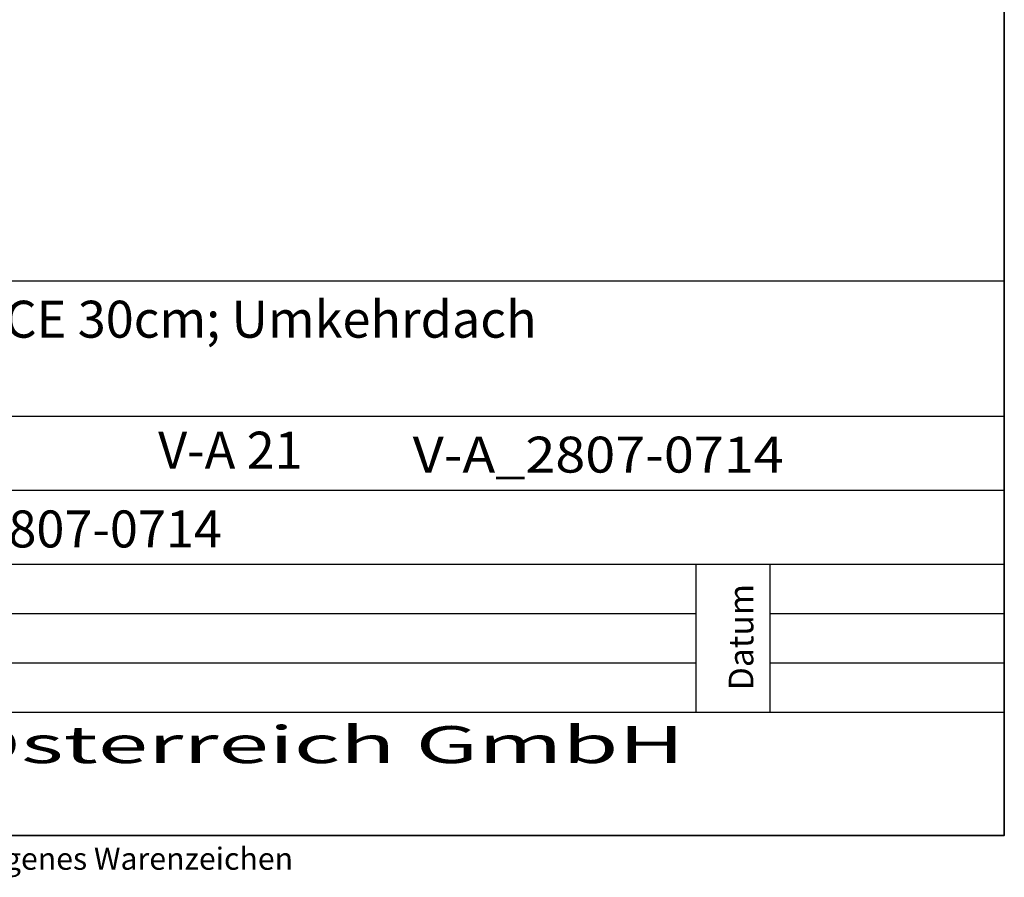
# Model space of a CAD drawing. Extents: x 1962 to 3902, y 4568 to 5968.
# Drawn here: x 3458 to 3857, y 4576 to 4924 of the extents above; entities that cross this region are included whole.
import ezdxf
from ezdxf.enums import TextEntityAlignment as Align

# ---------------------------------------------------------------- set-up
doc = ezdxf.new("R2010")
doc.units = 0
doc.header["$LTSCALE"] = 10
doc.layers.get('0').update_dxf_attribs({"linetype": 'CONTINUOUS'})
doc.layers.add('GRÜN', color=3, linetype='CONTINUOUS')
doc.layers.add('ROT', color=1, linetype='CONTINUOUS')
doc.layers.add('VELUX_ROT', color=1, linetype='CONTINUOUS', lineweight=35)
doc.styles.add('STIL_NEU', font='simplex.shx')

# ---------------------------------------------------------------- blocks, each defined once
blk = doc.blocks.new('KOPF_04_2000')
for p, q in [((-185, 28), (0, 28)), ((-25, 10), (-25, 22)), ((-19, 10), (-19, 22)), ((-103, 18), (-25, 18)), ((-19, 18), (0, 18)), ((-103, 14), (-25, 14)), ((-19, 14), (0, 14))]:
    blk.add_line(p, q)
at = {"layer": 'ROT'}
for p, q in [((-185, 45), (0, 45)), ((0, 0), (0, 45)), ((-185, 34), (0, 34)), ((-109, 22), (0, 22)), ((-109, 10), (0, 10)), ((0, 0), (-185, 0))]:
    blk.add_line(p, q, dxfattribs=at)
at = {"layer": 'GRÜN', "style": 'STIL_NEU'}
for s, height, p in [('V-A 21', 3, (-62.777, 30.859)), ('VELUX ist ein eingetragenes Warenzeichen', 1.8, (-81.844, -2.124))]:
    blk.add_text(s, height=height, dxfattribs=at).set_placement(p, align=Align.MIDDLE)
blk.add_text('Datum', height=2, rotation=90, dxfattribs=at).set_placement((-21.354, 11.77), align=Align.MIDDLE_LEFT)
at = {"layer": 'GRÜN', "style": 'STIL_NEU', "width": 1.8}
blk.add_text('VELUX Österreich GmbH', height=3, dxfattribs=at).set_placement((-108.989, 5.86))
at = {"layer": 'GRÜN', "style": 'STIL_NEU', "flags": 4}
for tag, p, height in [('BENENNUNG1', (-152.609, 40.377), 3), ('BENENNUNG2', (-152.609, 35.377), 3), ('DATEI', (-91.609, 23.359), 3), ('ÄNDERUNG1', (-95.733, 18.998), 2), ('ÄNDERUNG2', (-95.733, 14.998), 2), ('ÄNDERUNG3', (-95.733, 10.998), 2)]:
    blk.add_attdef(tag, p, '', height=height, dxfattribs=at)
for tag, p in [('BLATT', (-114.28, 30.859)), ('VON', (-114.28, 24.859))]:
    blk.add_attdef(tag, text='', height=2.916, dxfattribs=at).set_placement(p, align=Align.MIDDLE_CENTER)
at = {"layer": 'GRÜN', "style": 'STIL_NEU', "width": 1.1, "flags": 4}
blk.add_attdef('NUMMER', (-47.991, 29.43), '', height=2.916, dxfattribs=at)
at = {"layer": 'GRÜN', "style": 'STIL_NEU', "width": 0.9, "flags": 4}
blk.add_attdef('MASZSTAB', text='', height=4.5, dxfattribs=at).set_placement((-138.139, 24.99), align=Align.MIDDLE)
at = {"layer": 'GRÜN', "style": 'STIL_NEU', "flags": 4}
for tag, width, p in [('GEZDAT', 0.9, (-175.686, 23.359)), ('GEZNAME', 2, (-156.44, 23.359))]:
    blk.add_attdef(tag, text='', height=3, dxfattribs=dict(at, width=width)).set_placement(p, align=Align.CENTER)
for tag, p in [('DATUM1', (-9.686, 18.998)), ('DATUM2', (-9.686, 14.998)), ('DATUM3', (-9.686, 10.998))]:
    blk.add_attdef(tag, text='', height=2, dxfattribs=at).set_placement(p, align=Align.CENTER)

msp = doc.modelspace()

# ---------------------------------------------------------------- linework, layer by layer
at = {"layer": 'VELUX_ROT'}
msp.add_lwpolyline([(2006.9, 4593.5), (3856.9, 4593.5), (3856.9, 5943.5), (2006.9, 5943.5)], close=True, dxfattribs=at)

# ---------------------------------------------------------------- block references
ref = msp.add_blockref('KOPF_04_2000', (3856.9, 4593.5), dxfattribs=dict(xscale=5, yscale=5, zscale=5))
ref.add_attrib('BENENNUNG1', 'EINBAUVORSCHLAG CFP/CVP/CXP + ZCE 30cm; Umkehrdach', (3093.86, 4795.38), dxfattribs={"layer": 'GRÜN', "height": 15, "style": 'STIL_NEU', "flags": 4})
ref.add_attrib('NUMMER', 'V-A_2807-0714', (3616.95, 4740.65), dxfattribs={"layer": 'GRÜN', "height": 14.5807, "style": 'STIL_NEU', "width": 1.1, "flags": 4})
ref.add_attrib('DATEI', 'V-A_2807-0714', (3398.86, 4710.29), dxfattribs={"layer": 'GRÜN', "height": 15, "style": 'STIL_NEU', "flags": 4})

doc.saveas('drawing.dxf')
